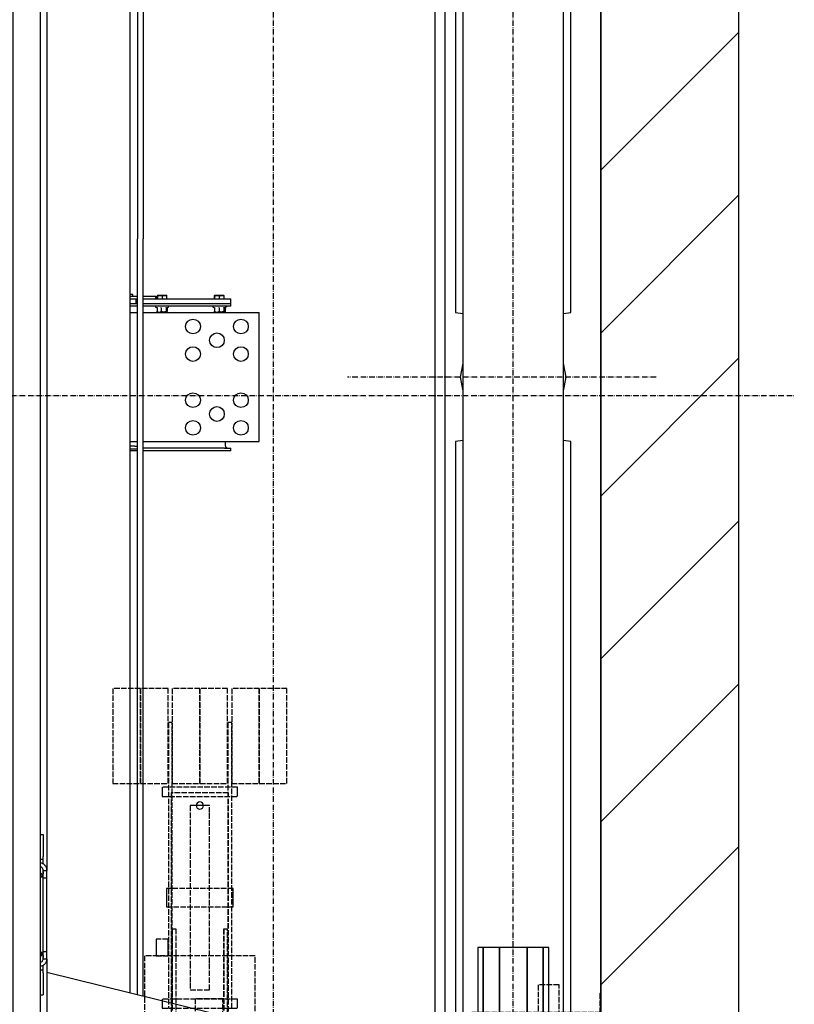
# Model space of a CAD drawing. Extents: x -59 to 52869, y -35 to 12500.
# Drawn here: x 5152 to 5992, y 1233 to 2301 of the extents above; entities that cross this region are included whole.
import ezdxf

# ---------------------------------------------------------------- set-up
doc = ezdxf.new("R2010")
doc.units = 0
doc.header["$LTSCALE"] = 0.5
doc.header["$MEASUREMENT"] = 0
doc.linetypes.add('ACAD_ISO02W100', pattern=[15, 12, -3])
doc.linetypes.add('ACAD_ISO10W100', pattern=[18.5, 12, -3, 0.5, -3])
doc.layers.get('0').update_dxf_attribs({"linetype": 'CONTINUOUS'})
for name, color, linetype in [('1', 1, 'CONTINUOUS'), ('3', 5, 'ACAD_ISO02W100'), ('6', 7, 'CONTINUOUS'), ('7', 6, 'ACAD_ISO10W100'), ('8', 3, 'CONTINUOUS')]:
    doc.layers.add(name, color=color, linetype=linetype)

# ---------------------------------------------------------------- blocks, each defined once
blk = doc.blocks.new('LD_20170406142123_00000005')
for p, q in [((2060, -150), (2060, 2630)), ((1910, 2480), (1910, 0)), ((1910, 472), (1910, 2254))]:
    blk.add_line(p, q)
blk = doc.blocks.new('LD_20170406142123_00000013')
at = {"layer": '7'}
blk.add_line((-1020, 0), (1310, 0), dxfattribs=at)
blk = doc.blocks.new('LD_20170406142123_00000018')
at = {"layer": '3'}
for p, q in [((-64.5, 227), (-94.5, 227)), ((-94.5, 227), (-94.5, 124)), ((-64.5, 227), (-94.5, 227)), ((-94.5, 227), (-94.5, 124)), ((-34.5, 227), (-64.5, 227)), ((-64.5, 227), (-64.5, 124)), ((-64.5, 124), (-64.5, 227)), ((-34.5, 227), (-64.5, 227)), ((-64.5, 227), (-64.5, 124)), ((-64.5, 124), (-64.5, 227)), ((-34.5, 124), (-34.5, 227)), ((-34.5, 124), (-34.5, 227)), ((0, 227), (-30, 227)), ((-30, 227), (-30, 124)), ((0, 227), (-30, 227)), ((-30, 227), (-30, 124)), ((0, 124), (0, 227)), ((30, 227), (0, 227)), ((0, 227), (0, 124)), ((0, 124), (0, 227)), ((30, 227), (0, 227)), ((0, 227), (0, 124)), ((30, 124), (30, 227)), ((30, 124), (30, 227)), ((64.5, 227), (34.5, 227)), ((34.5, 227), (34.5, 124)), ((64.5, 227), (34.5, 227)), ((34.5, 227), (34.5, 124)), ((64.5, 124), (64.5, 227)), ((94.5, 227), (64.5, 227)), ((64.5, 227), (64.5, 124)), ((64.5, 124), (64.5, 227)), ((94.5, 227), (64.5, 227)), ((64.5, 227), (64.5, 124)), ((94.5, 124), (94.5, 227)), ((94.5, 124), (94.5, 227)), ((-30, 190), (-34, 190)), ((-34, 190), (-34, -120)), ((-30, 190), (-34, 190)), ((-34, 190), (-34, -120)), ((-30, -120), (-30, 190)), ((-30, -120), (-30, 190)), ((34.5, 190), (30.5, 190)), ((30.5, 190), (30.5, -120)), ((34.5, 190), (30.5, 190)), ((30.5, 190), (30.5, -120)), ((34.5, -120), (34.5, 190)), ((34.5, -120), (34.5, 190)), ((-94.5, 124), (-64.5, 124)), ((-94.5, 124), (-64.5, 124)), ((-64.5, 124), (-34.5, 124)), ((-64.5, 124), (-34.5, 124)), ((40.8, 120), (-40.8, 120)), ((-40.8, 120), (-40.8, 119.6)), ((40.8, 120), (-40.8, 120)), ((-40.8, 120), (-40.8, 119.6)), ((-40.8, 119.6), (-40.8, 118.5)), ((-40.8, 119.6), (-40.8, 118.5)), ((-40.8, 118.5), (-40.8, 116.9)), ((-40.8, 118.5), (-40.8, 116.9)), ((-30, 124), (0, 124)), ((-30, 124), (0, 124)), ((0, 124), (30, 124)), ((0, 124), (30, 124)), ((34.5, 124), (64.5, 124)), ((34.5, 124), (64.5, 124)), ((40.8, 119.6), (40.8, 120)), ((40.8, 119.6), (40.8, 120)), ((40.8, 118.5), (40.8, 119.6)), ((40.8, 118.5), (40.8, 119.6)), ((40.8, 116.9), (40.8, 118.5)), ((40.8, 116.9), (40.8, 118.5)), ((64.5, 124), (94.5, 124)), ((64.5, 124), (94.5, 124)), ((-40.8, 116.9), (-40.8, 115)), ((-40.8, 116.9), (-40.8, 115)), ((-40.8, 115), (-40.8, 113.1)), ((-40.8, 115), (-40.8, 113.1)), ((-40.8, 113.1), (-40.8, 111.5)), ((-40.8, 113.1), (-40.8, 111.5)), ((-40.8, 111.5), (-40.8, 110.4)), ((-40.8, 111.5), (-40.8, 110.4)), ((-40.8, 110.4), (-40.8, 110)), ((-40.8, 110.4), (-40.8, 110)), ((-40.8, 110), (40.8, 110)), ((-40.8, 110), (40.8, 110)), ((31, 114), (-31, 114)), ((-31, 114), (-31, -146)), ((31, 114), (-31, 114)), ((-31, 114), (-31, -146)), ((31, -146), (31, 114)), ((31, -146), (31, 114)), ((40.8, 115), (40.8, 116.9)), ((40.8, 115), (40.8, 116.9)), ((40.8, 113.1), (40.8, 115)), ((40.8, 113.1), (40.8, 115)), ((40.8, 111.5), (40.8, 113.1)), ((40.8, 111.5), (40.8, 113.1)), ((40.8, 110.4), (40.8, 111.5)), ((40.8, 110.4), (40.8, 111.5)), ((40.8, 110), (40.8, 110.4)), ((40.8, 110), (40.8, 110.4)), ((10.5, 100), (-10.5, 100)), ((-10.5, 100), (-10.5, 92.4)), ((10.5, 100), (-10.5, 100)), ((-10.5, 100), (-10.5, 92.4)), ((-3.7, 101.5), (-4, 100)), ((-3.7, 101.5), (-4, 100)), ((-4, 100), (-3.7, 98.5)), ((-4, 100), (-3.7, 98.5)), ((-2.8, 102.8), (-3.7, 101.5)), ((-2.8, 102.8), (-3.7, 101.5)), ((-3.7, 98.5), (-2.8, 97.2)), ((-3.7, 98.5), (-2.8, 97.2)), ((-1.5, 103.7), (-2.8, 102.8)), ((-1.5, 103.7), (-2.8, 102.8)), ((-2.8, 97.2), (-1.5, 96.3)), ((-2.8, 97.2), (-1.5, 96.3)), ((0, 104), (-1.5, 103.7)), ((0, 104), (-1.5, 103.7)), ((-1.5, 96.3), (0, 96)), ((-1.5, 96.3), (0, 96)), ((1.5, 103.7), (0, 104)), ((1.5, 103.7), (0, 104)), ((0, 96), (1.5, 96.3)), ((0, 96), (1.5, 96.3)), ((2.8, 102.8), (1.5, 103.7)), ((2.8, 102.8), (1.5, 103.7)), ((1.5, 96.3), (2.8, 97.2)), ((1.5, 96.3), (2.8, 97.2)), ((3.7, 101.5), (2.8, 102.8)), ((3.7, 101.5), (2.8, 102.8)), ((2.8, 97.2), (3.7, 98.5)), ((2.8, 97.2), (3.7, 98.5)), ((4, 100), (3.7, 101.5)), ((4, 100), (3.7, 101.5)), ((3.7, 98.5), (4, 100)), ((3.7, 98.5), (4, 100)), ((10.5, 92.4), (10.5, 100)), ((10.5, 92.4), (10.5, 100)), ((-10.5, 92.4), (-10.5, 70.7)), ((-10.5, 92.4), (-10.5, 70.7)), ((10.5, 70.7), (10.5, 92.4)), ((10.5, 70.7), (10.5, 92.4)), ((-10.5, 70.7), (-10.5, 38.3)), ((-10.5, 70.7), (-10.5, 38.3)), ((10.5, 38.3), (10.5, 70.7)), ((10.5, 38.3), (10.5, 70.7)), ((-10.5, 38.3), (-10.5, 0)), ((-10.5, 38.3), (-10.5, 0)), ((10.5, 0), (10.5, 38.3)), ((10.5, 0), (10.5, 38.3)), ((36.2, 9.9), (-36.2, 9.9)), ((-36.2, 9.9), (-36.2, 9.1)), ((36.2, 9.9), (-36.2, 9.9)), ((-36.2, 9.9), (-36.2, 9.1)), ((-36.2, 9.1), (-36.2, 7)), ((-36.2, 9.1), (-36.2, 7)), ((-36.2, 7), (-36.2, 3.8)), ((-36.2, 7), (-36.2, 3.8)), ((-36.2, 3.8), (-36.2, 0)), ((-36.2, 3.8), (-36.2, 0)), ((-36.2, 0), (-36.2, -3.8)), ((-36.2, 0), (-36.2, -3.8)), ((-10.5, 0), (-10.5, -38.3)), ((-10.5, 0), (-10.5, -38.3)), ((10.5, -38.3), (10.5, 0)), ((10.5, -38.3), (10.5, 0)), ((36.2, 9.1), (36.2, 9.9)), ((36.2, 9.1), (36.2, 9.9)), ((36.2, 7), (36.2, 9.1)), ((36.2, 7), (36.2, 9.1)), ((36.2, 3.8), (36.2, 7)), ((36.2, 3.8), (36.2, 7)), ((36.2, 0), (36.2, 3.8)), ((36.2, 0), (36.2, 3.8)), ((36.2, -3.8), (36.2, 0)), ((36.2, -3.8), (36.2, 0)), ((-36.2, -3.8), (-36.2, -7)), ((-36.2, -3.8), (-36.2, -7)), ((-36.2, -7), (-36.2, -9.1)), ((-36.2, -7), (-36.2, -9.1)), ((-36.2, -9.1), (-36.2, -9.9)), ((-36.2, -9.1), (-36.2, -9.9)), ((-36.2, -9.9), (36.2, -9.9)), ((-36.2, -9.9), (36.2, -9.9)), ((36.2, -7), (36.2, -3.8)), ((36.2, -7), (36.2, -3.8)), ((36.2, -9.1), (36.2, -7)), ((36.2, -9.1), (36.2, -7)), ((36.2, -9.9), (36.2, -9.1)), ((36.2, -9.9), (36.2, -9.1)), ((-29.9, -34), (-29.9, -156)), ((-25.9, -34), (-29.9, -34)), ((-29.9, -34), (-29.9, -156)), ((-25.9, -34), (-29.9, -34)), ((-25.9, -152), (-25.9, -34)), ((-25.9, -152), (-25.9, -34)), ((-10.5, -38.3), (-10.5, -70.7)), ((-10.5, -38.3), (-10.5, -70.7)), ((10.5, -70.7), (10.5, -38.3)), ((10.5, -70.7), (10.5, -38.3)), ((29.8, -34), (25.8, -34)), ((25.8, -34), (25.8, -156)), ((29.8, -34), (25.8, -34)), ((25.8, -34), (25.8, -156)), ((29.8, -34), (25.8, -34)), ((25.8, -34), (25.8, -156)), ((29.8, -34), (25.8, -34)), ((25.8, -34), (25.8, -156)), ((25.9, -34), (25.9, -152)), ((29.9, -34), (25.9, -34)), ((25.9, -34), (25.9, -152)), ((29.9, -34), (25.9, -34)), ((29.8, -156), (29.8, -34)), ((29.8, -156), (29.8, -34)), ((29.8, -156), (29.8, -34)), ((29.8, -156), (29.8, -34)), ((29.9, -156), (29.9, -34)), ((29.9, -156), (29.9, -34)), ((-34.5, -45), (-47.5, -45)), ((-47.5, -45), (-47.5, -45.7)), ((-34.5, -45), (-47.5, -45)), ((-47.5, -45), (-47.5, -45.7)), ((-47.5, -45.7), (-47.5, -47.6)), ((-47.5, -45.7), (-47.5, -47.6)), ((-47.5, -47.6), (-47.5, -50.6)), ((-47.5, -47.6), (-47.5, -50.6)), ((-47.5, -50.6), (-47.5, -54)), ((-47.5, -50.6), (-47.5, -54)), ((-34.5, -45.7), (-34.5, -45)), ((-34.5, -45.7), (-34.5, -45)), ((-34.5, -47.6), (-34.5, -45.7)), ((-34.5, -47.6), (-34.5, -45.7)), ((-34.5, -50.6), (-34.5, -47.6)), ((-34.5, -50.6), (-34.5, -47.6)), ((-34.5, -54), (-34.5, -50.6)), ((-34.5, -54), (-34.5, -50.6)), ((60, -63), (-60, -63)), ((-60, -63), (-60, -213)), ((60, -63), (-60, -63)), ((-60, -63), (-60, -213)), ((-47.5, -54), (-47.5, -57.4)), ((-47.5, -54), (-47.5, -57.4)), ((-47.5, -57.4), (-47.5, -60.4)), ((-47.5, -57.4), (-47.5, -60.4)), ((-47.5, -60.4), (-47.5, -62.3)), ((-47.5, -60.4), (-47.5, -62.3)), ((-47.5, -62.3), (-47.5, -63)), ((-47.5, -62.3), (-47.5, -63)), ((-47.5, -63), (-34.5, -63)), ((-47.5, -63), (-34.5, -63)), ((-34.5, -57.4), (-34.5, -54)), ((-34.5, -57.4), (-34.5, -54)), ((-34.5, -60.4), (-34.5, -57.4)), ((-34.5, -60.4), (-34.5, -57.4)), ((-34.5, -62.3), (-34.5, -60.4)), ((-34.5, -62.3), (-34.5, -60.4)), ((-34.5, -63), (-34.5, -62.3)), ((-34.5, -63), (-34.5, -62.3)), ((60, -213), (60, -63)), ((60, -213), (60, -63)), ((-10.5, -70.7), (-10.5, -92.4)), ((-10.5, -70.7), (-10.5, -92.4)), ((10.5, -92.4), (10.5, -70.7)), ((10.5, -92.4), (10.5, -70.7)), ((-10.5, -92.4), (-10.5, -100)), ((-10.5, -92.4), (-10.5, -100)), ((10.5, -100), (10.5, -92.4)), ((10.5, -100), (10.5, -92.4)), ((-10.5, -100), (10.5, -100)), ((-10.5, -100), (10.5, -100)), ((40.8, -110), (-40.8, -110)), ((-40.8, -110), (-40.8, -110.4)), ((40.8, -110), (-40.8, -110)), ((-40.8, -110), (-40.8, -110.4)), ((-40.8, -110.4), (-40.8, -111.5)), ((-40.8, -110.4), (-40.8, -111.5)), ((-40.8, -111.5), (-40.8, -113.1)), ((-40.8, -111.5), (-40.8, -113.1)), ((-40.8, -113.1), (-40.8, -115)), ((-40.8, -113.1), (-40.8, -115)), ((-40.8, -115), (-40.8, -116.9)), ((-40.8, -115), (-40.8, -116.9)), ((-40.8, -116.9), (-40.8, -118.5)), ((-40.8, -116.9), (-40.8, -118.5)), ((25, -109.6), (-5, -109.6)), ((-5, -109.6), (-5, -166.2)), ((25, -109.6), (-5, -109.6)), ((-5, -109.6), (-5, -166.2)), ((25, -166.2), (25, -109.6)), ((25, -166.2), (25, -109.6)), ((40.8, -110.4), (40.8, -110)), ((40.8, -110.4), (40.8, -110)), ((40.8, -111.5), (40.8, -110.4)), ((40.8, -111.5), (40.8, -110.4)), ((40.8, -113.1), (40.8, -111.5)), ((40.8, -113.1), (40.8, -111.5)), ((40.8, -115), (40.8, -113.1)), ((40.8, -115), (40.8, -113.1)), ((40.8, -116.9), (40.8, -115)), ((40.8, -116.9), (40.8, -115)), ((40.8, -118.5), (40.8, -116.9)), ((40.8, -118.5), (40.8, -116.9)), ((-40.8, -118.5), (-40.8, -119.6)), ((-40.8, -118.5), (-40.8, -119.6)), ((-40.8, -119.6), (-40.8, -120)), ((-40.8, -119.6), (-40.8, -120)), ((-40.8, -120), (40.8, -120)), ((-40.8, -120), (40.8, -120)), ((-34, -120), (-30, -120)), ((-34, -120), (-30, -120)), ((25, -128), (-25, -128)), ((-25, -128), (-25, -148)), ((25, -128), (-25, -128)), ((-25, -128), (-25, -148)), ((25, -148), (25, -128)), ((25, -148), (25, -128)), ((30.5, -120), (34.5, -120)), ((30.5, -120), (34.5, -120)), ((40.8, -119.6), (40.8, -118.5)), ((40.8, -119.6), (40.8, -118.5)), ((40.8, -120), (40.8, -119.6)), ((40.8, -120), (40.8, -119.6)), ((-31, -146), (31, -146)), ((-31, -146), (31, -146)), ((-25, -148), (25, -148)), ((-25, -148), (25, -148)), ((-29.9, -156), (29.9, -156)), ((-29.9, -156), (29.9, -156)), ((25.9, -152), (-25.9, -152)), ((25.9, -152), (-25.9, -152)), ((25.8, -156), (29.8, -156)), ((25.8, -156), (29.8, -156)), ((25.8, -156), (29.8, -156)), ((25.8, -156), (29.8, -156)), ((-5, -166.2), (25, -166.2)), ((25, -166.2), (-5, -166.2)), ((-5, -166.2), (-5, -183.4)), ((-5, -166.2), (25, -166.2)), ((25, -166.2), (-5, -166.2)), ((-5, -166.2), (-5, -183.4)), ((25, -183.4), (25, -166.2)), ((25, -183.4), (25, -166.2)), ((-5, -183.4), (25, -183.4)), ((-5, -183.4), (25, -183.4)), ((-60, -213), (60, -213)), ((-60, -213), (60, -213))]:
    blk.add_line(p, q, dxfattribs=at)
blk = doc.blocks.new('LD_20170406142123_00000020')
at = {"layer": '7'}
blk.add_line((0, -951), (0, 951), dxfattribs=at)
blk = doc.blocks.new('LD_20170406142123_00000029')
for p, q in [((944, 2037), (910, 2037)), ((910, 2037), (910, 1907)), ((944, 1907), (944, 2037)), ((975, 2037), (944, 2037)), ((944, 2037), (944, 1907)), ((1006, 2037), (975, 2037)), ((975, 2037), (975, 1999.5)), ((975, 1999.5), (975, 2037)), ((1040, 2037), (1006, 2037)), ((1006, 2037), (1006, 1907)), ((1006, 1907), (1006, 2037)), ((1040, 2029), (1040, 2037)), ((1042, 2029), (1012, 2029)), ((1012, 2029), (1012, 129)), ((1042, 129), (1042, 2029)), ((1002.5, 1999.5), (947.5, 1999.5)), ((947.5, 1999.5), (947.5, 1996.5)), ((1002.5, 1944.5), (1002.5, 1999.5)), ((947.5, 1996.5), (999.5, 1996.5)), ((997, 1994), (953, 1994)), ((953, 1994), (953, 1950)), ((956, 1991), (994, 1991)), ((956, 1950), (956, 1991)), ((975, 1996.5), (975, 1994)), ((975, 1994), (975, 1996.5)), ((975, 1991), (975, 1947.5)), ((975, 1947.5), (975, 1991)), ((994, 1991), (994, 1950)), ((997, 1950), (997, 1994)), ((999.5, 1996.5), (999.5, 1947.5)), ((999.5, 1947.5), (947.5, 1947.5)), ((947.5, 1947.5), (947.5, 1944.5)), ((953, 1950), (956, 1950)), ((994, 1950), (997, 1950)), ((947.5, 1944.5), (1002.5, 1944.5)), ((975, 1944.5), (975, 1907)), ((975, 1907), (975, 1944.5)), ((910, 1907), (944, 1907)), ((944, 1907), (975, 1907)), ((975, 1907), (1006, 1907)), ((1006, 1907), (1012, 1907)), ((944, 351), (910, 351)), ((910, 351), (910, 221)), ((944, 221), (944, 351)), ((975, 351), (944, 351)), ((944, 351), (944, 221)), ((1006, 351), (975, 351)), ((975, 351), (975, 313.5)), ((975, 313.5), (975, 351)), ((1012, 351), (1006, 351)), ((1006, 351), (1006, 221)), ((1006, 221), (1006, 351)), ((1002.5, 313.5), (947.5, 313.5)), ((947.5, 313.5), (947.5, 310.5)), ((947.5, 310.5), (999.5, 310.5)), ((975, 310.5), (975, 267)), ((975, 267), (975, 310.5)), ((999.5, 310.5), (999.5, 261.5)), ((1002.5, 258.5), (1002.5, 313.5)), ((953, 308), (953, 264)), ((956, 308), (953, 308)), ((956, 267), (956, 308)), ((994, 308), (994, 267)), ((997, 308), (994, 308)), ((997, 264), (997, 308)), ((999.5, 261.5), (947.5, 261.5)), ((947.5, 261.5), (947.5, 258.5)), ((947.5, 258.5), (1002.5, 258.5)), ((953, 264), (997, 264)), ((994, 267), (956, 267)), ((975, 264), (975, 261.5)), ((975, 261.5), (975, 264)), ((975, 258.5), (975, 221)), ((975, 221), (975, 258.5)), ((910, 221), (944, 221)), ((944, 221), (975, 221)), ((975, 221), (1006, 221)), ((1006, 221), (1012, 221)), ((1012, 129), (1042, 129))]:
    blk.add_line(p, q)
blk = doc.blocks.new('LD_20170406142123_0000002D')
for p, q in [((-32.5, 869), (-38.5, 869)), ((-38.5, 869), (-38.5, 619)), ((-15, 869), (-32.5, 869)), ((-32.5, 869), (-32.5, 619)), ((-32.5, 619), (-32.5, 869)), ((-15, 619), (-15, 869)), ((32.5, 869), (15, 869)), ((15, 869), (15, 619)), ((32.5, 619), (32.5, 869)), ((38.5, 869), (32.5, 869)), ((32.5, 869), (32.5, 619)), ((38.5, 619), (38.5, 869)), ((-38.5, 835), (-54.5, 835)), ((-54.5, 835), (-54.5, -835)), ((-15, 835), (-15, 619)), ((15, 619), (15, 835)), ((54.5, 835), (38.5, 835)), ((54.5, -835), (54.5, 835)), ((-54.5, 763.6), (-62.5, 762.5)), ((-62.5, 762.5), (-62.5, 70)), ((62.5, 762.5), (54.5, 763.6)), ((62.5, 70), (62.5, 762.5)), ((-38.5, 619), (-32.5, 619)), ((-32.5, 619), (-15, 619)), ((-15, 619), (15, 619)), ((15, 619), (32.5, 619)), ((32.5, 619), (38.5, 619)), ((-62.5, 70), (-54.5, 68.9)), ((54.5, 68.9), (62.5, 70)), ((-54.5, -68.9), (-62.5, -70)), ((-62.5, -70), (-62.5, -762.5)), ((62.5, -70), (54.5, -68.9)), ((62.5, -762.5), (62.5, -70)), ((-32.5, -619), (-38.5, -619)), ((-38.5, -619), (-38.5, -869)), ((-15, -619), (-32.5, -619)), ((-32.5, -619), (-32.5, -869)), ((-32.5, -869), (-32.5, -619)), ((15, -619), (-15, -619)), ((-15, -619), (-15, -835)), ((-15, -869), (-15, -619)), ((15, -835), (15, -619)), ((32.5, -619), (15, -619)), ((15, -619), (15, -860)), ((32.5, -860), (32.5, -619)), ((38.5, -619), (32.5, -619)), ((32.5, -619), (32.5, -860)), ((38.5, -860), (38.5, -619)), ((-62.5, -762.5), (-54.5, -763.6)), ((54.5, -763.6), (62.5, -762.5)), ((-54.5, -835), (-38.5, -835)), ((38.5, -835), (54.5, -835)), ((-38.5, -869), (-32.5, -869)), ((-32.5, -869), (-15, -869))]:
    blk.add_line(p, q)
blk = doc.blocks.new('LD_20170406142123_00000034')
for p, q in [((-54.5, 15.1), (-57.5, 0)), ((57.5, 0), (54.5, 15.1)), ((-57.5, 0), (-54.5, -15.1)), ((54.5, -15.1), (57.5, 0))]:
    blk.add_line(p, q)
blk = doc.blocks.new('LD_20170406142123_00000037')
at = {"layer": '7'}
blk.add_line((0, -932.5), (0, 932.5), dxfattribs=at)
blk = doc.blocks.new('LD_20170406142123_00000038')
at = {"layer": '7'}
blk.add_line((60, 0), (-275, 0), dxfattribs=at)
blk = doc.blocks.new('LD_20170406142123_0000003A')
for p, q in [((0, 898), (0, 838)), ((142, 898), (0, 898)), ((142, 895), (142, 898)), ((3, 838), (3, 895)), ((3, 895), (142, 895)), ((0, 885), (-11, 885)), ((-11, 885), (-11, -885)), ((0, -885), (0, 885)), ((0, 838), (3, 838)), ((0, -838), (0, -898)), ((3, -838), (0, -838)), ((3, -895), (3, -838)), ((-11, -885), (0, -885)), ((71, -895), (3, -895)), ((0, -898), (71, -898))]:
    blk.add_line(p, q)
blk = doc.blocks.new('LD_20170406142123_0000003C')
at = {"layer": '3'}
for p, q in [((-45.3, 222.5), (-67.8, 222.5)), ((-67.8, 222.5), (-67.8, 188.5)), ((-45.3, 222.5), (-67.8, 222.5)), ((-67.8, 222.5), (-67.8, 188.5)), ((-45.3, 188.5), (-45.3, 222.5)), ((-45.3, 188.5), (-45.3, 222.5)), ((0, 213), (-1, 213)), ((-1, 213), (-1, 192.5)), ((0, 213), (-1, 213)), ((-1, 213), (-1, 192.5)), ((0, 192.5), (0, 213)), ((0, 192.5), (0, 213)), ((0, 192.5), (-140, 192.5)), ((-140, 192.5), (-140, -192.5)), ((0, 192.5), (-140, 192.5)), ((-140, 192.5), (-140, -192.5)), ((-1, 192.5), (0, 192.5)), ((-1, 192.5), (0, 192.5)), ((0, -192.5), (0, 192.5)), ((0, -192.5), (0, 192.5)), ((-67.8, 188.5), (-45.3, 188.5)), ((-67.8, 188.5), (-45.3, 188.5)), ((-140, -192.5), (0, -192.5)), ((-140, -192.5), (0, -192.5)), ((0, -192.5), (-1, -192.5)), ((-1, -192.5), (-1, -213)), ((0, -192.5), (-1, -192.5)), ((-1, -192.5), (-1, -213)), ((0, -213), (0, -192.5)), ((0, -213), (0, -192.5)), ((-1, -213), (0, -213)), ((-1, -213), (0, -213))]:
    blk.add_line(p, q, dxfattribs=at)
blk = doc.blocks.new('LD_20170406142123_0000003E')
at = {"layer": '8'}
for p, q in [((1910, 1556.4), (2060, 1706.4)), ((1910, 1379.7), (2060, 1529.7)), ((1910, 1202.9), (2060, 1352.9)), ((1910, 1026.1), (2060, 1176.1)), ((1910, 849.3), (2060, 999.3)), ((1910, 672.6), (2060, 822.6))]:
    blk.add_line(p, q, dxfattribs=at)
blk = doc.blocks.new('CHASIS FLEX1000 EG1700 PLANTA')
at = {"color": 7, "linetype": 'Continuous'}
for p, q in [((22897.2, 11720.2), (22977.9, 12048.2)), ((22181.5, 11824.5), (22181.5, 11950.7)), ((22321.5, 11950.7), (22181.5, 11950.7)), ((22321.5, 11824.5), (22321.5, 11950.7)), ((22171.5, 11919.7), (22166.5, 11919.7)), ((22166.5, 11913), (22166.5, 11919.7)), ((22166.5, 11838.4), (22166.5, 11913)), ((22174.5, 11919.7), (22171.5, 11919.7)), ((22171.5, 11913), (22171.5, 11919.7)), ((22171.5, 11824.5), (22171.5, 11913)), ((22174.5, 11919.7), (22174.5, 11913)), ((22174.5, 11913), (22174.5, 11824.5)), ((22176.2, 11912.5), (22175.6, 11914)), ((22181.5, 11913.9), (22178.5, 11913.9)), ((22324.4, 11913.9), (22321.5, 11913.9)), ((22331.4, 11919.7), (22328.4, 11919.7)), ((22328.4, 11913), (22328.4, 11919.7)), ((22328.4, 11913), (22328.4, 11824.5)), ((22331.4, 11919.7), (22331.4, 11913)), ((22331.4, 11913), (22331.4, 11824.5)), ((22162.8, 11912.3), (22162.5, 11912)), ((22162.5, 11902.5), (22162.5, 11912)), ((22162.5, 11902.5), (22162.8, 11902.2)), ((22166.5, 11912.4), (22163.5, 11912.4)), ((22166.5, 11907.6), (22163.5, 11907.6)), ((22166.5, 11902.4), (22163.5, 11902.4)), ((22176.2, 11912.4), (22180, 11912.4)), ((22176.2, 11912.1), (22180, 11912.1)), ((22176.2, 11907), (22180, 11907)), ((22181.5, 11911.8), (22180.9, 11912.3)), ((22180.9, 11902.2), (22181.5, 11902.7)), ((22166.5, 11902.1), (22163.5, 11902.1)), ((22175.6, 11900.5), (22176.2, 11902)), ((22176.2, 11902.1), (22180, 11902.1)), ((22162.8, 11850.2), (22162.5, 11850)), ((22162.5, 11840.4), (22162.5, 11850)), ((22166.5, 11850.4), (22163.5, 11850.4)), ((22176.1, 11850.5), (22175.6, 11851.9)), ((22176.2, 11850.7), (22180, 11850.7)), ((22176.2, 11849.6), (22180, 11849.6)), ((22181.5, 11849.7), (22180.8, 11850.3)), ((22162.5, 11840.4), (22162.8, 11840.2)), ((22166.5, 11845.6), (22163.5, 11845.6)), ((22166.5, 11840.4), (22163.5, 11840.4)), ((22166.5, 11840), (22163.5, 11840)), ((22166.5, 11838.4), (22163.5, 11838.4)), ((22163.5, 11837.1), (22163.5, 11838.4)), ((22166.5, 11837.1), (22166.5, 11838.4)), ((22175.6, 11838.5), (22176.1, 11839.7)), ((22176.2, 11844.1), (22180, 11844.1)), ((22176.2, 11839.8), (22180, 11839.8)), ((22180.8, 11840.1), (22181.5, 11840.7)), ((22163.5, 11824.5), (22163.5, 11837.1)), ((22166.5, 11824.5), (22166.5, 11837.1)), ((21580.1, 11824.5), (22101.4, 11824.5)), ((21581.5, 11818.5), (22101.4, 11818.5)), ((22922.9, 11824.5), (22101.4, 11824.5)), ((22921.4, 11818.5), (22101.4, 11818.5)), ((22163.5, 11810.2), (22163.5, 11818.5)), ((22166.5, 11816.8), (22166.5, 11818.5)), ((22171.5, 11817), (22166.5, 11817)), ((22166.5, 11813.7), (22166.5, 11816.8)), ((22171.5, 11817), (22171.5, 11818.5)), ((22171.5, 11810.2), (22171.5, 11817)), ((22174.5, 11818.5), (22174.5, 11810.2)), ((22181.5, 11810.2), (22181.5, 11818.5)), ((22321.5, 11810.2), (22321.5, 11818.5)), ((22326.5, 11815.7), (22326.5, 11818.5)), ((22329.5, 11818.5), (22329.5, 11815.7)), ((22331.4, 11818.5), (22331.4, 11810.2)), ((21583.6, 11810.2), (22919.4, 11810.2)), ((22163.5, 11813.5), (22161.9, 11813.5)), ((22161.9, 11813.5), (22161.9, 11810.2)), ((22166.5, 11810.2), (22166.5, 11813.7)), ((22173.1, 11810.5), (22171.5, 11810.5)), ((22173.1, 11810.5), (22173.1, 11810.2)), ((22326.5, 11815.7), (22326.5, 11810.2)), ((22329.5, 11815.7), (22329.5, 11810.2)), ((21716.3, 11720.2), (22786.7, 11720.2)), ((22747.7, 11716.2), (22771.7, 11716.2)), ((22747.7, 11713.2), (22747.7, 11716.2)), ((22774.7, 11716.2), (22771.7, 11716.2)), ((22779.9, 11716.2), (22774.7, 11716.2)), ((22774.7, 11713.2), (22774.7, 11716.2)), ((22794.7, 11720.2), (22786.7, 11720.2)), ((22786.7, 11716.2), (22786.7, 11720.2)), ((22794.7, 11716.2), (22786.7, 11716.2)), ((22794.7, 11716.2), (22794.7, 11720.2)), ((22874.7, 11720.2), (22794.7, 11720.2)), ((22874.7, 11716.2), (22794.7, 11716.2)), ((22874.7, 11716.2), (22874.7, 11720.2)), ((22882.7, 11720.2), (22874.7, 11720.2)), ((22882.7, 11716.2), (22874.7, 11716.2)), ((22882.7, 11716.2), (22882.7, 11720.2)), ((22882.7, 11720.2), (22897.2, 11720.2)), ((22894.7, 11716.2), (22889.5, 11716.2)), ((22897.7, 11716.2), (22894.7, 11716.2)), ((22894.7, 11713.2), (22894.7, 11716.2)), ((22897.2, 11720.2), (23057.9, 11720.2)), ((22897.7, 11716.2), (22921.7, 11716.2)), ((22921.7, 11713.2), (22921.7, 11716.2))]:
    blk.add_line(p, q, dxfattribs=at)
at = {"color": 7, "linetype": 'Continuous', "flags": 128}
for points in [[(22178.5, 11913.9), (22177.7, 11914), (22177, 11914.1), (22176.3, 11914.2), (22175.7, 11914.5), (22175.2, 11914.8), (22174.8, 11915.1), (22174.6, 11915.4), (22174.5, 11915.8)], [(22328.4, 11915.8), (22328.3, 11915.4), (22328.1, 11915.1), (22327.7, 11914.8), (22327.3, 11914.5), (22326.6, 11914.2), (22326, 11914.1), (22325.2, 11914), (22324.4, 11913.9)]]:
    blk.add_lwpolyline(points, dxfattribs=at)
at = {"color": 7, "linetype": 'Continuous'}
for centre in [(22196.5, 11930.7), (22226.5, 11930.7), (22276.5, 11930.7), (22306.5, 11930.7), (22211.5, 11904.7), (22291.5, 11904.7), (22196.5, 11878.7), (22226.5, 11878.7), (22276.5, 11878.7), (22306.5, 11878.7)]:
    blk.add_circle(centre, 8, dxfattribs=at)
for centre, start, end in [((22175.1, 11913.8), 20, 180), ((22175.1, 11900.7), 180, 340), ((22175.1, 11851.7), 20, 180), ((22175.1, 11838.7), 180, 340)]:
    blk.add_arc(centre, 0.567, start, end, dxfattribs=at)
for points, knots in [([(22163.5, 11912.4), (22163.4, 11912.4), (22163, 11912.3), (22162.7, 11912.3), (22162.8, 11912.3), (22162.8, 11912.3)], [0, 0, 0, 0, 0.4803655, 0.9771698, 1, 1, 1, 1]), ([(22163.5, 11907.6), (22163.3, 11907.9), (22163, 11908.6), (22162.7, 11909.8), (22162.9, 11911.2), (22163.3, 11912), (22163.5, 11912.4)], [0, 0, 0, 0, 0.216463, 0.440279, 0.751902, 1, 1, 1, 1]), ([(22163.5, 11902.4), (22163.3, 11902.8), (22163, 11903.5), (22162.7, 11904.8), (22162.9, 11906.3), (22163.3, 11907.2), (22163.5, 11907.6)], [0, 0, 0, 0, 0.216443, 0.440323, 0.75186, 1, 1, 1, 1]), ([(22163.5, 11902.1), (22163.3, 11902.1), (22163, 11902.2), (22162.7, 11902.2), (22162.9, 11902.3), (22163.3, 11902.4), (22163.5, 11902.4)], [0, 0, 0, 0, 0.216463, 0.440314, 0.751908, 1, 1, 1, 1]), ([(22176.2, 11912.1), (22176.2, 11912.1), (22176.1, 11912.1), (22176, 11912.2), (22175.9, 11912.3), (22175.9, 11912.3), (22175.9, 11912.4), (22175.9, 11912.4)], [0, 0, 0, 0, 0.236237, 0.471165, 0.732478, 0.991826, 1, 1, 1, 1]), ([(22176.2, 11907), (22176.2, 11907), (22176.1, 11907), (22176, 11907), (22175.9, 11907), (22175.9, 11907), (22175.9, 11907), (22175.9, 11907)], [0, 0, 0, 0, 0.236174, 0.471356, 0.732451, 0.992102, 1, 1, 1, 1]), ([(22176.3, 11912.3), (22176.3, 11912.3), (22176.3, 11912.3), (22176.2, 11912.3), (22176.2, 11912.5), (22176.2, 11912.5)], [0, 0, 0, 0, 0.287145, 0.90535, 1, 1, 1, 1]), ([(22180, 11912.1), (22180.4, 11912.2), (22181, 11912.2), (22180.9, 11912.3), (22180.4, 11912.3), (22180.1, 11912.4), (22180, 11912.4)], [0, 0, 0, 0, 0.3891966, 0.6371944, 0.9544853, 1, 1, 1, 1]), ([(22180, 11912.1), (22180.2, 11911.9), (22180.6, 11911.2), (22181, 11909.9), (22180.8, 11908.3), (22180.3, 11907.4), (22180, 11907)], [0, 0, 0, 0, 0.170344, 0.4408, 0.724582, 1, 1, 1, 1]), ([(22180, 11902.1), (22180.4, 11902.7), (22181, 11903.7), (22180.9, 11905.4), (22180.4, 11906.4), (22180.1, 11906.9), (22180, 11907)], [0, 0, 0, 0, 0.389217, 0.637182, 0.954494, 1, 1, 1, 1]), ([(22180.9, 11902.2), (22180.9, 11902.2), (22180.9, 11902.2), (22180.4, 11902.2), (22180.1, 11902.1), (22180, 11902.1)], [0, 0, 0, 0, 0.220926, 0.902264, 1, 1, 1, 1]), ([(22175.9, 11901.9), (22175.9, 11901.9), (22175.9, 11901.9), (22175.9, 11902), (22176, 11902.1), (22176.1, 11902.1), (22176.2, 11902.1), (22176.2, 11902.1)], [0, 0, 0, 0, 0.007956, 0.267788, 0.528785, 0.763986, 1, 1, 1, 1]), ([(22176.1, 11902), (22176.1, 11902), (22176.2, 11902), (22176, 11901.9), (22175.9, 11901.9)], [0, 0, 0, 0, 0.120869, 1, 1, 1, 1]), ([(22163.5, 11850.4), (22163.4, 11850.3), (22163, 11850.3), (22162.7, 11850.2), (22162.8, 11850.2), (22162.8, 11850.2)], [0, 0, 0, 0, 0.480397, 0.977192, 1, 1, 1, 1]), ([(22163.5, 11845.6), (22163.3, 11845.9), (22163, 11846.6), (22162.7, 11847.8), (22162.9, 11849.1), (22163.3, 11850), (22163.5, 11850.4)], [0, 0, 0, 0, 0.216445, 0.440318, 0.751922, 1, 1, 1, 1]), ([(22176.2, 11849.6), (22176.2, 11849.6), (22176.1, 11849.6), (22176, 11849.6), (22175.9, 11849.7), (22175.9, 11849.8), (22175.9, 11849.8), (22175.9, 11849.8)], [0, 0, 0, 0, 0.236206, 0.471284, 0.732121, 0.992034, 1, 1, 1, 1]), ([(22176.2, 11850.7), (22176.2, 11850.7), (22176.1, 11850.7), (22176.1, 11850.7), (22176.1, 11850.7)], [0, 0, 0, 0, 0.671797, 1, 1, 1, 1]), ([(22180, 11849.6), (22180.4, 11849.7), (22181, 11849.9), (22180.9, 11850.3), (22180.4, 11850.5), (22180.1, 11850.6), (22180, 11850.7)], [0, 0, 0, 0, 0.3891977, 0.6371866, 0.9544762, 1, 1, 1, 1]), ([(22180, 11849.6), (22180.2, 11849.3), (22180.6, 11848.6), (22181, 11847.2), (22180.8, 11845.6), (22180.3, 11844.6), (22180, 11844.1)], [0, 0, 0, 0, 0.17041, 0.440841, 0.724582, 1, 1, 1, 1]), ([(22163.5, 11840.4), (22163.3, 11840.7), (22163, 11841.5), (22162.7, 11842.8), (22162.9, 11844.2), (22163.3, 11845.1), (22163.5, 11845.6)], [0, 0, 0, 0, 0.216458, 0.44035, 0.751908, 1, 1, 1, 1]), ([(22163.5, 11840), (22163.3, 11840.1), (22163, 11840.1), (22162.7, 11840.2), (22162.9, 11840.3), (22163.3, 11840.4), (22163.5, 11840.4)], [0, 0, 0, 0, 0.216457, 0.440317, 0.7519, 1, 1, 1, 1]), ([(22176.2, 11844.1), (22176.2, 11844.1), (22176.1, 11844.1), (22176, 11844.1), (22175.9, 11844.1), (22175.9, 11844.1), (22175.9, 11844.1), (22175.9, 11844.1)], [0, 0, 0, 0, 0.236186, 0.471443, 0.732525, 0.992211, 1, 1, 1, 1]), ([(22175.9, 11839.5), (22175.9, 11839.5), (22175.9, 11839.5), (22175.9, 11839.6), (22176, 11839.7), (22176.1, 11839.7), (22176.2, 11839.8), (22176.2, 11839.8)], [0, 0, 0, 0, 0.007563, 0.26754, 0.52842, 0.763788, 1, 1, 1, 1]), ([(22180, 11839.8), (22180.4, 11840.3), (22181, 11841.2), (22180.9, 11842.7), (22180.4, 11843.6), (22180.1, 11844.1), (22180, 11844.1)], [0, 0, 0, 0, 0.389219, 0.63722, 0.954509, 1, 1, 1, 1]), ([(22180.8, 11840.1), (22180.6, 11840), (22180.4, 11839.9), (22180.1, 11839.8), (22180, 11839.8)], [0, 0, 0, 0, 0.86767, 1, 1, 1, 1]), ([(22786.7, 11720.2), (22785.6, 11720.1), (22783.5, 11719.9), (22780.9, 11718), (22779.2, 11715.7), (22778.9, 11713.9), (22778.8, 11713.2)], [0, 0, 0, 0, 0.2500013, 0.5000045, 0.7499945, 0.920296, 0.920296, 0.920296, 0.920296]), ([(22786.7, 11716.2), (22786.1, 11716.2), (22785.1, 11716.1), (22783.8, 11715.1), (22783.1, 11714.1), (22782.9, 11713.4), (22782.8, 11713.2)], [0, 0, 0, 0, 0.2499985, 0.5000045, 0.7500068, 0.8392517, 0.8392517, 0.8392517, 0.8392517]), ([(22788.2, 11716.2), (22789.3, 11716.2), (22791.4, 11716.1), (22793.6, 11715.4), (22794.7, 11715.1)], [0, 0, 0, 0, 0.499996, 1, 1, 1, 1]), ([(22792, 11715.8), (22791.8, 11715.6), (22790.9, 11714.9), (22789.9, 11714), (22789.2, 11713.2)], [0, 0, 0, 0, 0.1547674, 0.7391312, 0.7391312, 0.7391312, 0.7391312]), ([(22794.7, 11715.1), (22793.6, 11714.7), (22792.1, 11714.1), (22790.7, 11713.4), (22790.3, 11713.2)], [0, 0, 0, 0, 0.5000038, 0.6805532, 0.6805532, 0.6805532, 0.6805532]), ([(22874.7, 11715.1), (22875.8, 11715.4), (22877.9, 11716.1), (22880.1, 11716.2), (22881.2, 11716.2)], [0, 0, 0, 0, 0.5, 1, 1, 1, 1]), ([(22879.1, 11713.2), (22878.7, 11713.4), (22877.2, 11714.1), (22875.8, 11714.7), (22874.7, 11715.1)], [0.3194498, 0.3194498, 0.3194498, 0.3194498, 0.4999999, 1, 1, 1, 1]), ([(22880.2, 11713.2), (22879.4, 11714), (22878.5, 11714.9), (22877.5, 11715.6), (22877.3, 11715.8)], [0.26087, 0.26087, 0.26087, 0.26087, 0.8452339, 1, 1, 1, 1]), ([(22890.5, 11713.2), (22890.5, 11713.9), (22890.1, 11715.7), (22888.5, 11718), (22885.8, 11719.9), (22883.7, 11720.1), (22882.7, 11720.2)], [0.0797042, 0.0797042, 0.0797042, 0.0797042, 0.2500062, 0.499996, 0.7499989, 1, 1, 1, 1]), ([(22886.5, 11713.2), (22886.5, 11713.4), (22886.3, 11714.1), (22885.6, 11715.1), (22884.2, 11716.1), (22883.2, 11716.2), (22882.7, 11716.2)], [0.1607483, 0.1607483, 0.1607483, 0.1607483, 0.2499932, 0.4999955, 0.7500015, 1, 1, 1, 1])]:
    blk.add_open_spline(points, degree=3, knots=knots, dxfattribs=at)

msp = doc.modelspace()

# ---------------------------------------------------------------- block references
at = {"layer": '1', "rotation": 270}
msp.add_blockref('CHASIS FLEX1000 EG1700 PLANTA', (-6539.1, 24165), dxfattribs=at)
at = {"layer": '6'}
for name, p in [('LD_20170406142123_00000013', (4682.1, 1893.6)), ('LD_20170406142123_00000005', (3872.1, 581.6)), ('LD_20170406142123_0000003E', (3872.1, 581.6)), ('LD_20170406142123_00000029', (4132.1, 843.6)), ('LD_20170406142123_00000020', (5427.1, 1913.6)), ('LD_20170406142123_00000037', (5687.1, 1913.6)), ('LD_20170406142123_0000003A', (5613.1, 1913.6)), ('LD_20170406142123_0000002D', (5687.1, 1913.6)), ('LD_20170406142123_00000034', (5687.1, 1913.6)), ('LD_20170406142123_00000038', (5782.1, 1913.6)), ('LD_20170406142123_00000018', (5347.1, 1348.6)), ('LD_20170406142123_0000003C', (5782.1, 1031.6))]:
    msp.add_blockref(name, p, dxfattribs=at)

doc.saveas('drawing.dxf')
